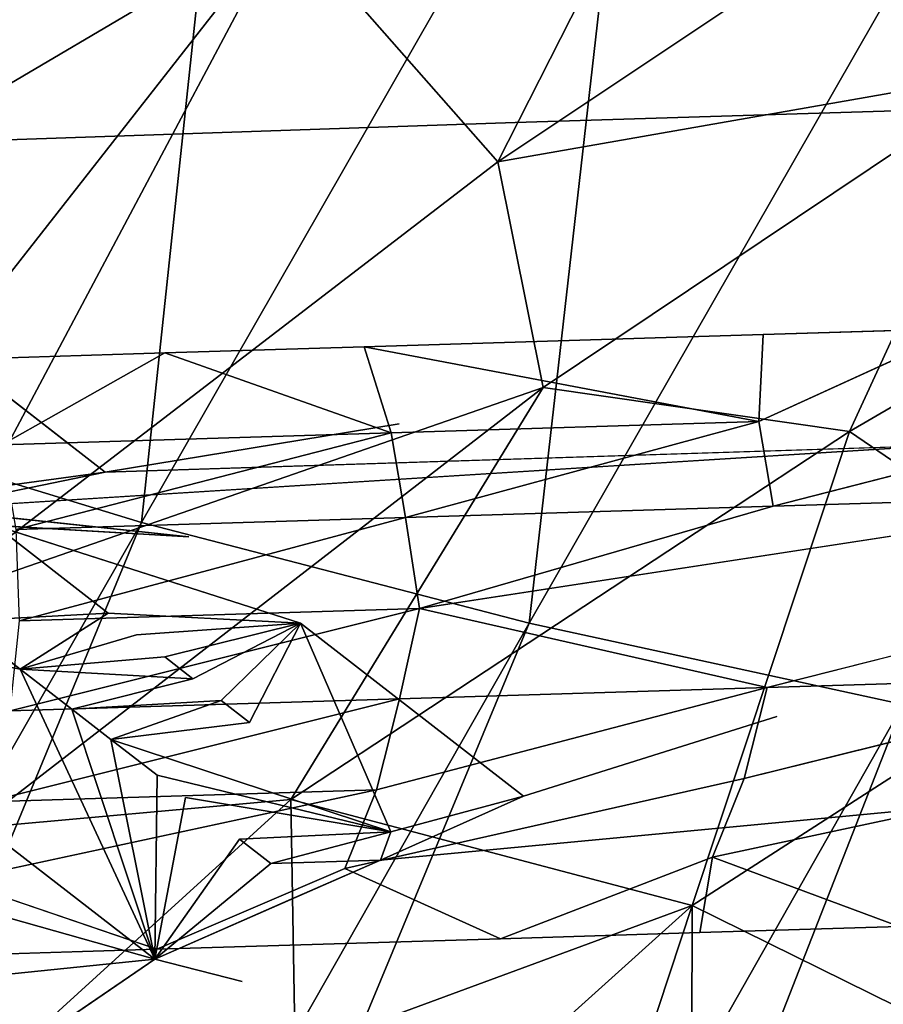
# Model space of a CAD drawing. Units: inches. Extents: x 0 to 132, y 0 to 99.
# Drawn here: x 42 to 44, y 24 to 25 of the extents above; entities that cross this region are included whole.
import ezdxf

# ---------------------------------------------------------------- set-up
doc = ezdxf.new("R2010")
doc.units = ezdxf.units.IN
doc.header["$MEASUREMENT"] = 0
doc.layers.add('SEAT-BASE', color=5, linetype='Continuous')
doc.layers.add('SEAT-FABRIC', color=5, linetype='Continuous')

# ---------------------------------------------------------------- blocks, each defined once
blk = doc.blocks.new('3AAL83S14_0T')
at = {"layer": 'SEAT-BASE'}
for points, invisible_edges in [([(9.5308, -9.2968, 5.4448), (8.7797, -8.0814, 9.0423), (8.9296, -8.3762, 8.3267)], 12), ([(8.7797, -8.0814, 9.0423), (9.5308, -9.2968, 5.4448), (8.8902, -8.3246, 8.302)], 14), ([(8.8902, -8.3246, 8.302), (9.5308, -9.2968, 5.4448), (9.0898, -8.7219, 7.1051)], 15), ([(8.9296, -8.3762, 8.3267), (8.9001, -8.586, 8.3875), (9.0931, -9.3637, 7.3102)], 15), ([(9.5308, -9.2968, 5.4448), (8.9296, -8.3762, 8.3267), (9.0931, -9.3637, 7.3102)], 15), ([(8.9001, -8.586, 8.3875), (8.8696, -8.8032, 8.4504), (9.0931, -9.3637, 7.3102)], 15), ([(9.0179, -9.0365, 6.0492), (8.8748, -8.8033, 6.7395), (8.9973, -8.7151, 7.0836)], 14), ([(8.9973, -8.7151, 7.0836), (9.0898, -8.7219, 7.1051), (9.0179, -9.0365, 6.0492)], 15), ([(9.5308, -9.2968, 5.4448), (9.0179, -9.0365, 6.0492), (9.0898, -8.7219, 7.1051)], 15), ([(9.0931, -9.3637, 7.3102), (8.8696, -8.8032, 8.4504), (8.8354, -9.0468, 8.5209)], 1), ([(9.4301, -10.0136, 5.6524), (8.6703, -8.8599, 9.2677), (8.8152, -9.1903, 8.5624)], 12), ([(8.0193, -9.8499, 6.8947), (7.7797, -8.8889, 8.2308), (7.9766, -8.9021, 7.3781)], 15), ([(7.9766, -8.9021, 7.3781), (8.1197, -9.1353, 6.6878), (8.0193, -9.8499, 6.8947)], 14), ([(8.7883, -9.3819, 8.6179), (8.8152, -9.1903, 8.5624), (8.6969, -8.9521, 9.1474)], 1), ([(8.8354, -9.0468, 8.5209), (9.4301, -10.0136, 5.6524), (9.0931, -9.3637, 7.3102)], 2), ([(9.161, -9.2697, 5.359), (9.0179, -9.0365, 6.0492), (9.5308, -9.2968, 5.4448)], 14), ([(8.6696, -9.1463, 9.2036), (8.5429, -9.0795, 9.5985), (8.6628, -9.1948, 9.2177)], 12), ([(8.6628, -9.1948, 9.2177), (8.5429, -9.0795, 9.5985), (8.656, -9.2434, 9.2317)], 12), ([(8.1197, -9.1353, 6.6878), (8.3023, -9.4329, 5.8069), (8.0193, -9.8499, 6.8947)], 14), ([(8.2474, -9.1467, 6.6801), (8.5267, -9.6019, 5.3326), (8.3023, -9.4329, 5.8069)], 1), ([(8.5267, -9.6019, 5.3326), (8.2474, -9.1467, 6.6801), (8.6417, -9.5862, 5.3515)], 1), ([(8.6696, -9.1463, 9.2036), (8.6628, -9.1948, 9.2177), (8.7883, -9.3819, 8.6179)], 1), ([(8.6491, -9.2919, 9.2458), (8.5304, -9.1685, 9.6243), (8.6423, -9.3405, 9.2599)], 12), ([(8.7883, -9.3819, 8.6179), (8.6628, -9.1948, 9.2177), (8.656, -9.2434, 9.2317)], 2), ([(8.8152, -9.1903, 8.5624), (8.7883, -9.3819, 8.6179), (9.0018, -10.0126, 7.4983)], 15), ([(9.4301, -10.0136, 5.6524), (8.8152, -9.1903, 8.5624), (9.0018, -10.0126, 7.4983)], 15), ([(7.5646, -9.2168, 10.498), (8.2891, -9.4373, 10.0882), (7.9655, -9.2802, 10.4738)], 13), ([(8.2891, -9.4373, 10.0882), (7.5646, -9.2168, 10.498), (7.8596, -9.3274, 10.2592)], 15), ([(8.6355, -9.389, 9.2739), (8.521, -9.2355, 9.6437), (8.6014, -9.6317, 9.3442)], 12), ([(9.4471, -9.7361, 3.9784), (9.161, -9.2697, 5.359), (9.5308, -9.2968, 5.4448)], 14), ([(8.7883, -9.3819, 8.6179), (8.6491, -9.2919, 9.2458), (8.6423, -9.3405, 9.2599)], 2), ([(10.2462, -10.4627, 1.9935), (9.5308, -9.2968, 5.4448), (9.0931, -9.3637, 7.3102)], 14), ([(9.5308, -9.2968, 5.4448), (10.2462, -10.4627, 1.9935), (9.4471, -9.7361, 3.9784)], 14), ([(8.5029, -9.3639, 9.6809), (8.5098, -9.3151, 9.6667), (8.2891, -9.4373, 10.0882)], 1), ([(8.5098, -9.3151, 9.6667), (8.5029, -9.3639, 9.6809), (8.6014, -9.6317, 9.3442)], 1), ([(7.9686, -9.4516, 9.8832), (8.2891, -9.4373, 10.0882), (7.8596, -9.3274, 10.2592)], 15), ([(8.4899, -9.4564, 9.7077), (8.5029, -9.3639, 9.6809), (8.2891, -9.4373, 10.0882)], 1), ([(8.5029, -9.3639, 9.6809), (8.4899, -9.4564, 9.7077), (8.6014, -9.6317, 9.3442)], 1), ([(9.0931, -9.3637, 7.3102), (9.4301, -10.0136, 5.6524), (10.2462, -10.4627, 1.9935)], 15), ([(8.7883, -9.3819, 8.6179), (8.6355, -9.389, 9.2739), (8.6014, -9.6317, 9.3442)], 2), ([(8.7883, -9.3819, 8.6179), (8.7344, -9.7651, 8.7289), (9.0018, -10.0126, 7.4983)], 12), ([(8.2891, -9.4373, 10.0882), (7.9686, -9.4516, 9.8832), (8.3221, -9.5567, 9.6724)], 3), ([(8.3023, -9.4329, 5.8069), (8.5489, -9.8349, 4.617), (8.0193, -9.8499, 6.8947)], 14), ([(8.3878, -9.5578, 9.7003), (8.4097, -9.5582, 9.7096), (8.2891, -9.4373, 10.0882)], 15), ([(8.4316, -9.5586, 9.7189), (8.4535, -9.559, 9.7282), (8.2891, -9.4373, 10.0882)], 13), ([(8.344, -9.5571, 9.6817), (8.3659, -9.5575, 9.691), (8.2891, -9.4373, 10.0882)], 15), ([(8.3659, -9.5575, 9.691), (8.3878, -9.5578, 9.7003), (8.2891, -9.4373, 10.0882)], 15), ([(8.3221, -9.5567, 9.6724), (8.344, -9.5571, 9.6817), (8.2891, -9.4373, 10.0882)], 3), ([(8.4097, -9.5582, 9.7096), (8.4316, -9.5586, 9.7189), (8.2891, -9.4373, 10.0882)], 15), ([(8.2784, -9.5559, 9.6539), (8.3003, -9.5563, 9.6632), (7.9686, -9.4516, 9.8832)], 15), ([(8.3003, -9.5563, 9.6632), (8.3221, -9.5567, 9.6724), (7.9686, -9.4516, 9.8832)], 15), ([(9.4243, -10.3895, 2.7442), (8.8868, -9.5135, 5.3373), (9.5308, -10.3236, 2.7454)], 1), ([(9.0293, -9.9812, 4.0937), (8.8868, -9.5135, 5.3373), (9.4243, -10.3895, 2.7442)], 2), ([(8.2784, -9.5559, 9.6539), (8.2565, -9.5555, 9.6446), (8.3637, -9.6637, 9.3034)], 15), ([(8.3637, -9.6637, 9.3034), (8.2565, -9.5555, 9.6446), (8.3406, -9.6621, 9.2979)], 15), ([(8.3867, -9.6654, 9.3089), (8.2784, -9.5559, 9.6539), (8.3637, -9.6637, 9.3034)], 15), ([(8.3003, -9.5563, 9.6632), (8.2784, -9.5559, 9.6539), (8.3867, -9.6654, 9.3089)], 15), ([(8.3221, -9.5567, 9.6724), (8.3003, -9.5563, 9.6632), (8.4098, -9.667, 9.3144)], 15), ([(8.4098, -9.667, 9.3144), (8.3003, -9.5563, 9.6632), (8.3867, -9.6654, 9.3089)], 15), ([(8.4329, -9.6687, 9.3198), (8.3221, -9.5567, 9.6724), (8.4098, -9.667, 9.3144)], 15), ([(8.344, -9.5571, 9.6817), (8.3221, -9.5567, 9.6724), (8.4329, -9.6687, 9.3198)], 15), ([(8.456, -9.6703, 9.3253), (8.344, -9.5571, 9.6817), (8.4329, -9.6687, 9.3198)], 15), ([(8.3659, -9.5575, 9.691), (8.344, -9.5571, 9.6817), (8.456, -9.6703, 9.3253)], 15), ([(8.3878, -9.5578, 9.7003), (8.3659, -9.5575, 9.691), (8.4791, -9.672, 9.3308)], 15), ([(8.4791, -9.672, 9.3308), (8.3659, -9.5575, 9.691), (8.456, -9.6703, 9.3253)], 15), ([(8.4097, -9.5582, 9.7096), (8.3878, -9.5578, 9.7003), (8.5022, -9.6737, 9.3363)], 15), ([(8.5022, -9.6737, 9.3363), (8.3878, -9.5578, 9.7003), (8.4791, -9.672, 9.3308)], 15), ([(8.5253, -9.6753, 9.3418), (8.4097, -9.5582, 9.7096), (8.5022, -9.6737, 9.3363)], 15), ([(8.4316, -9.5586, 9.7189), (8.4097, -9.5582, 9.7096), (8.5253, -9.6753, 9.3418)], 15), ([(8.4535, -9.559, 9.7282), (8.4316, -9.5586, 9.7189), (8.5484, -9.677, 9.3473)], 15), ([(8.5484, -9.677, 9.3473), (8.4316, -9.5586, 9.7189), (8.5253, -9.6753, 9.3418)], 15), ([(8.5715, -9.6786, 9.3528), (8.4535, -9.559, 9.7282), (8.5484, -9.677, 9.3473)], 15), ([(8.4535, -9.559, 9.7282), (8.5715, -9.6786, 9.3528), (8.5609, -9.6385, 9.4932)], 3), ([(8.5267, -9.6019, 5.3326), (8.6417, -9.5862, 5.3515), (8.9055, -10.0161, 4.079)], 2), ([(8.9055, -10.0161, 4.079), (8.6417, -9.5862, 5.3515), (9.0293, -9.9812, 4.0937)], 1), ([(8.5267, -9.6019, 5.3326), (8.7905, -10.0318, 4.06), (8.5489, -9.8349, 4.617)], 1), ([(8.7905, -10.0318, 4.06), (8.5267, -9.6019, 5.3326), (8.9055, -10.0161, 4.079)], 1), ([(8.5609, -9.6385, 9.4932), (9.3294, -10.7304, 5.8599), (8.7344, -9.7651, 8.7289)], 2), ([(9.3294, -10.7304, 5.8599), (8.5609, -9.6385, 9.4932), (8.6747, -9.8575, 8.7459)], 14), ([(8.6747, -9.8575, 8.7459), (8.5609, -9.6385, 9.4932), (8.5715, -9.6786, 9.3528)], 15), ([(8.4898, -9.844, 8.7029), (8.3637, -9.6637, 9.3034), (8.3406, -9.6621, 9.2979)], 15), ([(8.4436, -9.8406, 8.6922), (8.4898, -9.844, 8.7029), (8.3406, -9.6621, 9.2979)], 15), ([(8.3867, -9.6654, 9.3089), (8.3637, -9.6637, 9.3034), (8.4898, -9.844, 8.7029)], 15), ([(8.536, -9.8474, 8.7136), (8.4098, -9.667, 9.3144), (8.3867, -9.6654, 9.3089)], 15), ([(8.4898, -9.844, 8.7029), (8.536, -9.8474, 8.7136), (8.3867, -9.6654, 9.3089)], 15), ([(8.4329, -9.6687, 9.3198), (8.4098, -9.667, 9.3144), (8.536, -9.8474, 8.7136)], 15), ([(8.536, -9.8474, 8.7136), (8.5823, -9.8508, 8.7244), (8.4329, -9.6687, 9.3198)], 15), ([(8.5823, -9.8508, 8.7244), (8.456, -9.6703, 9.3253), (8.4329, -9.6687, 9.3198)], 15), ([(8.4791, -9.672, 9.3308), (8.456, -9.6703, 9.3253), (8.5823, -9.8508, 8.7244)], 15), ([(8.6285, -9.8541, 8.7351), (8.5022, -9.6737, 9.3363), (8.4791, -9.672, 9.3308)], 15), ([(8.5823, -9.8508, 8.7244), (8.6285, -9.8541, 8.7351), (8.4791, -9.672, 9.3308)], 15), ([(8.5253, -9.6753, 9.3418), (8.5022, -9.6737, 9.3363), (8.6285, -9.8541, 8.7351)], 15), ([(8.6747, -9.8575, 8.7459), (8.5484, -9.677, 9.3473), (8.5253, -9.6753, 9.3418)], 15), ([(8.6285, -9.8541, 8.7351), (8.6747, -9.8575, 8.7459), (8.5253, -9.6753, 9.3418)], 15), ([(8.5715, -9.6786, 9.3528), (8.5484, -9.677, 9.3473), (8.6747, -9.8575, 8.7459)], 15), ([(9.5902, -9.9693, 3.2882), (9.4471, -9.7361, 3.9784), (10.2462, -10.4627, 1.9935)], 14), ([(8.7344, -9.7651, 8.7289), (9.3294, -10.7304, 5.8599), (9.0018, -10.0126, 7.4983)], 3), ([(9.2495, -9.8651, 4.1026), (9.3406, -9.7902, 4.0977), (9.6219, -10.2487, 2.7405)], 2), ([(9.6219, -10.2487, 2.7405), (9.3406, -9.7902, 4.0977), (9.5902, -9.9693, 3.2882)], 1), ([(8.0193, -9.8499, 6.8947), (8.5489, -9.8349, 4.617), (8.3122, -10.2684, 5.5003)], 3), ([(8.4586, -10.4777, 4.8031), (8.3122, -10.2684, 5.5003), (8.5489, -9.8349, 4.617)], 14), ([(8.6952, -10.2002, 7.4941), (8.4436, -9.8406, 8.6922), (8.5202, -10.0755, 7.8656)], 15), ([(8.4898, -9.844, 8.7029), (8.4436, -9.8406, 8.6922), (8.6952, -10.2002, 7.4941)], 15), ([(8.5489, -9.8349, 4.617), (8.692, -10.0681, 3.9267), (8.4586, -10.4777, 4.8031)], 14), ([(8.7877, -10.207, 7.5156), (8.536, -9.8474, 8.7136), (8.4898, -9.844, 8.7029)], 15), ([(8.6952, -10.2002, 7.4941), (8.7877, -10.207, 7.5156), (8.4898, -9.844, 8.7029)], 15), ([(8.5823, -9.8508, 8.7244), (8.536, -9.8474, 8.7136), (8.7877, -10.207, 7.5156)], 15), ([(8.8801, -10.2137, 7.5371), (8.6285, -9.8541, 8.7351), (8.5823, -9.8508, 8.7244)], 15), ([(8.7877, -10.207, 7.5156), (8.8801, -10.2137, 7.5371), (8.5823, -9.8508, 8.7244)], 15), ([(8.6747, -9.8575, 8.7459), (8.6285, -9.8541, 8.7351), (8.8801, -10.2137, 7.5371)], 15), ([(9.3294, -10.7304, 5.8599), (8.6747, -9.8575, 8.7459), (8.8801, -10.2137, 7.5371)], 15), ([(8.7905, -10.0318, 4.06), (8.9055, -10.0161, 4.079), (9.1868, -10.4746, 2.7218)], 2), ([(9.1868, -10.4746, 2.7218), (8.9055, -10.0161, 4.079), (9.3107, -10.4396, 2.7365)], 1), ([(9.3294, -10.7304, 5.8599), (9.4301, -10.0136, 5.6524), (9.0018, -10.0126, 7.4983)], 15), ([(8.7905, -10.0318, 4.06), (9.0718, -10.4903, 2.7028), (8.8351, -10.3012, 3.2365)], 1), ([(9.0718, -10.4903, 2.7028), (8.7905, -10.0318, 4.06), (9.1868, -10.4746, 2.7218)], 1), ([(8.605, -10.6869, 4.1059), (8.4586, -10.4777, 4.8031), (8.692, -10.0681, 3.9267)], 14), ([(8.692, -10.0681, 3.9267), (8.8351, -10.3012, 3.2365), (8.605, -10.6869, 4.1059)], 14), ([(8.5202, -10.0755, 7.8656), (8.6666, -10.2847, 7.1684), (8.6952, -10.2002, 7.4941)], 14), ([(9.2381, -11.0931, 3.7673), (8.5487, -10.108, 7.0495), (9.0525, -10.8725, 4.1821)], 1), ([(8.9167, -10.6229, 5.6632), (8.5487, -10.108, 7.0495), (9.2381, -11.0931, 3.7673)], 2), ([(8.7877, -10.207, 7.5156), (8.6952, -10.2002, 7.4941), (8.6666, -10.2847, 7.1684)], 15), ([(8.6666, -10.2847, 7.1684), (8.8131, -10.494, 6.4713), (8.7877, -10.207, 7.5156)], 14), ([(8.8131, -10.494, 6.4713), (8.9595, -10.7032, 5.7741), (8.7877, -10.207, 7.5156)], 14), ([(8.7877, -10.207, 7.5156), (8.9595, -10.7032, 5.7741), (9.3294, -10.7304, 5.8599)], 15), ([(8.8801, -10.2137, 7.5371), (8.7877, -10.207, 7.5156), (9.3294, -10.7304, 5.8599)], 15)]:
    blk.add_3dface(points, dxfattribs=dict(at, invisible_edges=invisible_edges))
for points in [[(8.2891, -9.4373, 10.0882), (8.3997, -8.6503, 9.8603), (8.1096, -8.7159, 10.2429)], [(8.3997, -8.6503, 9.8603), (8.2891, -9.4373, 10.0882), (8.5429, -9.0795, 9.5985)], [(8.5429, -9.0795, 9.5985), (8.5578, -8.973, 9.5677), (8.3997, -8.6503, 9.8603)], [(8.1096, -8.7159, 10.2429), (8.0543, -9.1094, 10.3568), (8.2891, -9.4373, 10.0882)], [(8.8354, -9.0468, 8.5209), (8.8696, -8.8032, 8.4504), (8.7071, -8.8794, 9.1264)], [(8.8748, -8.8033, 6.7395), (9.0179, -9.0365, 6.0492), (8.7975, -8.9051, 6.7178)], [(8.6703, -8.8599, 9.2677), (9.4301, -10.0136, 5.6524), (8.8354, -9.0468, 8.5209)], [(8.8152, -9.1903, 8.5624), (8.6703, -8.8599, 9.2677), (8.6969, -8.9521, 9.1474)], [(8.6703, -8.8599, 9.2677), (8.8354, -9.0468, 8.5209), (8.7071, -8.8794, 9.1264)], [(8.7064, -8.98, 6.7227), (8.7975, -8.9051, 6.7178), (9.0768, -9.3603, 5.3703)], [(9.0768, -9.3603, 5.3703), (8.7975, -8.9051, 6.7178), (9.0179, -9.0365, 6.0492)], [(8.6969, -8.9521, 9.1474), (8.5578, -8.973, 9.5677), (8.6696, -9.1463, 9.2036)], [(8.7883, -9.3819, 8.6179), (8.6969, -8.9521, 9.1474), (8.6696, -9.1463, 9.2036)], [(8.5578, -8.973, 9.5677), (8.5429, -9.0795, 9.5985), (8.6696, -9.1463, 9.2036)], [(8.5999, -9.0459, 6.7215), (8.7064, -8.98, 6.7227), (8.9857, -9.4352, 5.3752)], [(8.9857, -9.4352, 5.3752), (8.7064, -8.98, 6.7227), (9.0768, -9.3603, 5.3703)], [(8.4863, -9.0961, 6.7138), (8.5999, -9.0459, 6.7215), (8.8868, -9.5135, 5.3373)], [(8.8868, -9.5135, 5.3373), (8.5999, -9.0459, 6.7215), (8.9857, -9.4352, 5.3752)], [(9.0179, -9.0365, 6.0492), (9.161, -9.2697, 5.359), (9.0768, -9.3603, 5.3703)], [(8.5304, -9.1685, 9.6243), (8.5429, -9.0795, 9.5985), (8.2891, -9.4373, 10.0882)], [(8.5429, -9.0795, 9.5985), (8.5304, -9.1685, 9.6243), (8.6491, -9.2919, 9.2458)], [(8.656, -9.2434, 9.2317), (8.5429, -9.0795, 9.5985), (8.6491, -9.2919, 9.2458)], [(8.3624, -9.131, 6.699), (8.4863, -9.0961, 6.7138), (8.7656, -9.5513, 5.3662)], [(8.7656, -9.5513, 5.3662), (8.4863, -9.0961, 6.7138), (8.8868, -9.5135, 5.3373)], [(7.9655, -9.2802, 10.4738), (8.2891, -9.4373, 10.0882), (8.0543, -9.1094, 10.3568)], [(8.3023, -9.4329, 5.8069), (8.1197, -9.1353, 6.6878), (8.2474, -9.1467, 6.6801)], [(8.2474, -9.1467, 6.6801), (8.3624, -9.131, 6.699), (8.6417, -9.5862, 5.3515)], [(8.6417, -9.5862, 5.3515), (8.3624, -9.131, 6.699), (8.7656, -9.5513, 5.3662)], [(8.521, -9.2355, 9.6437), (8.5304, -9.1685, 9.6243), (8.2891, -9.4373, 10.0882)], [(8.5304, -9.1685, 9.6243), (8.521, -9.2355, 9.6437), (8.6423, -9.3405, 9.2599)], [(8.5098, -9.3151, 9.6667), (8.521, -9.2355, 9.6437), (8.2891, -9.4373, 10.0882)], [(8.521, -9.2355, 9.6437), (8.5098, -9.3151, 9.6667), (8.6014, -9.6317, 9.3442)], [(8.6423, -9.3405, 9.2599), (8.521, -9.2355, 9.6437), (8.6355, -9.389, 9.2739)], [(8.656, -9.2434, 9.2317), (8.6491, -9.2919, 9.2458), (8.7883, -9.3819, 8.6179)], [(9.3406, -9.7902, 4.0977), (9.0768, -9.3603, 5.3703), (9.161, -9.2697, 5.359)], [(9.161, -9.2697, 5.359), (9.4471, -9.7361, 3.9784), (9.3406, -9.7902, 4.0977)], [(8.6423, -9.3405, 9.2599), (8.6355, -9.389, 9.2739), (8.7883, -9.3819, 8.6179)], [(8.9857, -9.4352, 5.3752), (9.0768, -9.3603, 5.3703), (9.3406, -9.7902, 4.0977)], [(8.7344, -9.7651, 8.7289), (8.7883, -9.3819, 8.6179), (8.6014, -9.6317, 9.3442)], [(8.2891, -9.4373, 10.0882), (8.5609, -9.6385, 9.4932), (8.4823, -9.5105, 9.7233)], [(8.5609, -9.6385, 9.4932), (8.2891, -9.4373, 10.0882), (8.4535, -9.559, 9.7282)], [(8.4823, -9.5105, 9.7233), (8.4899, -9.4564, 9.7077), (8.2891, -9.4373, 10.0882)], [(8.5489, -9.8349, 4.617), (8.3023, -9.4329, 5.8069), (8.5267, -9.6019, 5.3326)], [(8.8868, -9.5135, 5.3373), (8.9857, -9.4352, 5.3752), (9.2495, -9.8651, 4.1026)], [(9.2495, -9.8651, 4.1026), (8.9857, -9.4352, 5.3752), (9.3406, -9.7902, 4.0977)], [(8.4899, -9.4564, 9.7077), (8.4823, -9.5105, 9.7233), (8.6014, -9.6317, 9.3442)], [(8.6014, -9.6317, 9.3442), (8.4823, -9.5105, 9.7233), (8.5609, -9.6385, 9.4932)], [(9.0293, -9.9812, 4.0937), (8.7656, -9.5513, 5.3662), (8.8868, -9.5135, 5.3373)], [(8.8868, -9.5135, 5.3373), (9.2495, -9.8651, 4.1026), (9.5308, -10.3236, 2.7454)], [(8.6417, -9.5862, 5.3515), (8.7656, -9.5513, 5.3662), (9.0293, -9.9812, 4.0937)], [(8.5609, -9.6385, 9.4932), (8.7344, -9.7651, 8.7289), (8.6014, -9.6317, 9.3442)], [(9.4471, -9.7361, 3.9784), (9.5902, -9.9693, 3.2882), (9.3406, -9.7902, 4.0977)], [(8.692, -10.0681, 3.9267), (8.5489, -9.8349, 4.617), (8.7905, -10.0318, 4.06)], [(9.5308, -10.3236, 2.7454), (9.2495, -9.8651, 4.1026), (9.6219, -10.2487, 2.7405)], [(8.9055, -10.0161, 4.079), (9.0293, -9.9812, 4.0937), (9.3107, -10.4396, 2.7365)], [(9.3107, -10.4396, 2.7365), (9.0293, -9.9812, 4.0937), (9.4243, -10.3895, 2.7442)], [(8.8351, -10.3012, 3.2365), (8.692, -10.0681, 3.9267), (8.7905, -10.0318, 4.06)], [(8.9167, -10.6229, 5.6632), (8.6168, -10.1943, 7.0912), (8.5487, -10.108, 7.0495)], [(8.5487, -10.108, 7.0495), (8.7596, -10.4539, 5.5765), (9.0525, -10.8725, 4.1821)], [(8.6168, -10.1943, 7.0912), (8.9167, -10.6229, 5.6632), (8.8131, -10.494, 6.4713)]]:
    blk.add_3dface(points, dxfattribs=at)
at = {"layer": 'SEAT-FABRIC'}
for points in [[(8.3547, -7.7538, 15.8535), (9.1164, -8.1657, 16.014), (10.2031, -8.3, 15.98)], [(8.3547, -7.7538, 15.8535), (10.2031, -8.3, 15.98), (9.112, -7.7827, 15.8412)], [(8.2153, -7.8841, 15.9681), (9.613, -8.5088, 16.1935), (9.1164, -8.1657, 16.014)], [(10.0724, -8.566, 12.3358), (8.6733, -8.5656, 12.2714), (9.9902, -7.9723, 12.2188)], [(9.034, -8.5552, 16.3987), (9.6146, -8.8864, 16.5202), (9.613, -8.5088, 16.1935)], [(8.79, -8.7662, 16.62), (9.6146, -8.8864, 16.5202), (9.034, -8.5552, 16.3987)], [(8.8001, -9.1241, 12.452), (4.3657, -9.1249, 12.1623), (8.6733, -8.5656, 12.2714)], [(8.8001, -9.1241, 12.452), (8.6733, -8.5656, 12.2714), (10.0724, -8.566, 12.3358)], [(10.175, -9.1245, 12.4819), (8.8001, -9.1241, 12.452), (10.0724, -8.566, 12.3358)], [(8.79, -8.7662, 16.62), (8.5564, -8.9194, 16.768), (9.6146, -8.8864, 16.5202)], [(8.5564, -8.9194, 16.768), (9.4721, -9.3028, 16.8743), (9.6146, -8.8864, 16.5202)], [(9.6146, -8.8864, 16.5202), (9.4721, -9.3028, 16.8743), (10.4513, -9.2542, 16.5588)], [(8.2742, -9.6675, 17.6052), (8.5719, -9.4906, 17.3006), (6.7971, -8.9172, 17.0785)], [(6.7971, -8.9172, 17.0785), (8.5719, -9.4906, 17.3006), (8.3213, -9.1314, 16.9842)], [(8.3213, -9.1314, 16.9842), (9.2341, -9.5103, 17.1259), (8.5564, -8.9194, 16.768)], [(9.2341, -9.5103, 17.1259), (9.4721, -9.3028, 16.8743), (8.5564, -8.9194, 16.768)], [(4.6014, -9.6639, 12.4815), (4.3657, -9.1249, 12.1623), (8.8001, -9.1241, 12.452)], [(8.9443, -9.6541, 12.6572), (4.6014, -9.6639, 12.4815), (8.8001, -9.1241, 12.452)], [(8.9443, -9.6541, 12.6572), (8.8001, -9.1241, 12.452), (10.175, -9.1245, 12.4819)], [(10.2948, -9.6544, 12.6526), (8.9443, -9.6541, 12.6572), (10.175, -9.1245, 12.4819)], [(8.3213, -9.1314, 16.9842), (8.5719, -9.4906, 17.3006), (9.2341, -9.5103, 17.1259)], [(9.4721, -9.3028, 16.8743), (10.1817, -9.6566, 16.9469), (10.4513, -9.2542, 16.5588)], [(9.4721, -9.3028, 16.8743), (9.2341, -9.5103, 17.1259), (9.9326, -9.8573, 17.2182)], [(10.1817, -9.6566, 16.9469), (9.4721, -9.3028, 16.8743), (9.9326, -9.8573, 17.2182)], [(8.5719, -9.4906, 17.3006), (8.2742, -9.6675, 17.6052), (8.7189, -10.0406, 17.9275)], [(9.3903, -9.905, 17.4933), (8.5719, -9.4906, 17.3006), (8.7189, -10.0406, 17.9275)], [(8.5719, -9.4906, 17.3006), (9.3903, -9.905, 17.4933), (9.2341, -9.5103, 17.1259)], [(9.3903, -9.905, 17.4933), (9.9326, -9.8573, 17.2182), (9.2341, -9.5103, 17.1259)], [(4.8586, -10.1703, 12.823), (4.6014, -9.6639, 12.4815), (8.9443, -9.6541, 12.6572)], [(9.1017, -10.1547, 12.8815), (4.8586, -10.1703, 12.823), (8.9443, -9.6541, 12.6572)], [(9.1017, -10.1547, 12.8815), (8.9443, -9.6541, 12.6572), (10.2948, -9.6544, 12.6526)], [(7.7698, -9.7279, 17.8428), (8.7189, -10.0406, 17.9275), (8.2742, -9.6675, 17.6052)], [(8.7189, -10.0406, 17.9275), (7.7698, -9.7279, 17.8428), (7.8428, -10.2186, 18.523)], [(9.9326, -9.8573, 17.2182), (9.3903, -9.905, 17.4933), (10.1156, -10.324, 17.6163)], [(8.7189, -10.0406, 17.9275), (9.3537, -10.37, 18.0673), (9.3903, -9.905, 17.4933)], [(9.3537, -10.37, 18.0673), (10.1156, -10.324, 17.6163), (9.3903, -9.905, 17.4933)], [(7.8428, -10.2186, 18.523), (7.9233, -10.4931, 18.899), (8.7189, -10.0406, 17.9275)], [(7.9233, -10.4931, 18.899), (8.7619, -10.7417, 18.8587), (8.7189, -10.0406, 17.9275)], [(8.7619, -10.7417, 18.8587), (9.3537, -10.37, 18.0673), (8.7189, -10.0406, 17.9275)], [(5.9124, -10.6246, 13.1597), (4.8586, -10.1703, 12.823), (9.1017, -10.1547, 12.8815)], [(9.2693, -10.6254, 13.1202), (5.9124, -10.6246, 13.1597), (9.1017, -10.1547, 12.8815)], [(5.3795, -11.0794, 13.5404), (5.9124, -10.6246, 13.1597), (9.2693, -10.6254, 13.1202)], [(9.4441, -11.0653, 13.3691), (5.3795, -11.0794, 13.5404), (9.2693, -10.6254, 13.1202)], [(5.6306, -11.481, 13.9041), (5.3795, -11.0794, 13.5404), (9.4441, -11.0653, 13.3691)], [(9.624, -11.4739, 13.6253), (5.6306, -11.481, 13.9041), (9.4441, -11.0653, 13.3691)], [(5.9052, -11.8542, 14.2674), (5.6306, -11.481, 13.9041), (9.624, -11.4739, 13.6253)], [(9.8072, -11.8517, 13.8861), (5.9052, -11.8542, 14.2674), (9.624, -11.4739, 13.6253)], [(6.8824, -12.2012, 14.541), (5.9052, -11.8542, 14.2674), (9.8072, -11.8517, 13.8861)]]:
    blk.add_3dface(points, dxfattribs=at)
at = {"layer": 'SEAT-FABRIC', "invisible_edges": 1}
blk.add_3dface([(8.2153, -7.8841, 15.9681), (9.034, -8.5552, 16.3987), (9.613, -8.5088, 16.1935)], dxfattribs=at)

msp = doc.modelspace()

# ---------------------------------------------------------------- block references
at = {"rotation": 60.23326614472136}
msp.add_blockref('3AAL83S14_0T', (30.359, 21.6676), dxfattribs=at)

doc.saveas('drawing.dxf')
